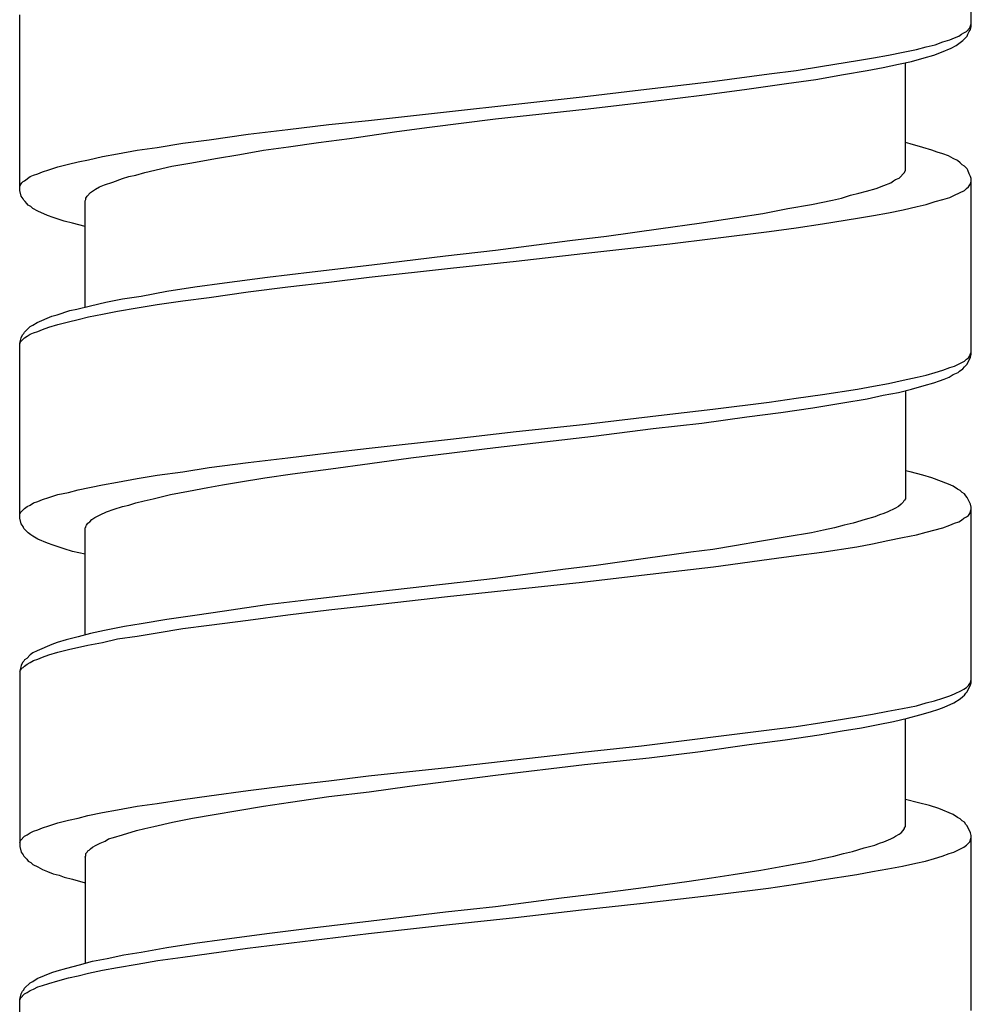
# Model space of a CAD drawing. Units: millimetres. Extents: x -435 to 502, y -175 to 939.
# Drawn here: x -8 to 7, y 795 to 810 of the extents above; entities that cross this region are included whole.
import ezdxf

# ---------------------------------------------------------------- set-up
doc = ezdxf.new("R2010")
doc.units = ezdxf.units.MM
doc.header["$LTSCALE"] = 6.666667

# ---------------------------------------------------------------- blocks, each defined once
blk = doc.blocks.new('1984.BL86.ACT.MT_V1')
for p, q in [((7, -94.982), (7, -92.305)), ((-7.5, -97.48), (-7.5, -94.802)), ((6.926, -95.056), (6.979, -95.003)), ((6.979, -95.003), (7, -94.94)), ((6.989, -95.025), (7, -94.982)), ((6.672, -95.183), (6.746, -95.152)), ((6.746, -95.152), (6.809, -95.13)), ((6.809, -95.13), (6.852, -95.099)), ((6.852, -95.099), (6.884, -95.078)), ((6.873, -95.194), (6.936, -95.13)), ((6.884, -95.078), (6.926, -95.056)), ((6.936, -95.13), (6.947, -95.099)), ((6.947, -95.099), (6.968, -95.056)), ((6.968, -95.056), (6.989, -95.025)), ((6.164, -95.332), (6.312, -95.289)), ((6.312, -95.289), (6.45, -95.258)), ((6.45, -95.258), (6.566, -95.215)), ((6.566, -95.215), (6.672, -95.183)), ((6.693, -95.31), (6.767, -95.268)), ((6.767, -95.268), (6.831, -95.226)), ((6.831, -95.226), (6.873, -95.194)), ((5.264, -95.501), (5.508, -95.459)), ((5.508, -95.459), (5.74, -95.416)), ((5.74, -95.416), (5.963, -95.374)), ((5.963, -95.374), (6.164, -95.332)), ((6.09, -95.512), (6.28, -95.459)), ((6.28, -95.459), (6.428, -95.416)), ((6.428, -95.416), (6.545, -95.374)), ((6.545, -95.374), (6.693, -95.31)), ((4.333, -95.649), (4.735, -95.586)), ((4.735, -95.586), (5.264, -95.501)), ((5.412, -95.649), (5.656, -95.607)), ((5.656, -95.607), (5.889, -95.554)), ((5.889, -95.554), (6.09, -95.512)), ((5.995, -97.173), (5.995, -95.533)), ((3.052, -95.818), (3.92, -95.702)), ((3.92, -95.702), (4.333, -95.649)), ((4.629, -95.787), (5.053, -95.713)), ((5.053, -95.713), (5.412, -95.649)), ((1.962, -95.945), (3.052, -95.818)), ((3.581, -95.935), (4.185, -95.85)), ((4.185, -95.85), (4.629, -95.787)), ((-0.949, -96.274), (1.073, -96.051)), ((1.073, -96.051), (1.962, -95.945)), ((2.11, -96.125), (2.936, -96.02)), ((2.936, -96.02), (3.581, -95.935)), ((1.115, -96.242), (2.11, -96.125)), ((-2.187, -96.411), (-0.949, -96.274)), ((-0.25, -96.39), (1.115, -96.242)), ((-3.415, -96.549), (-2.79, -96.475)), ((-2.79, -96.475), (-2.187, -96.411)), ((-1.256, -96.517), (-0.25, -96.39)), ((-4.611, -96.708), (-4.018, -96.623)), ((-4.018, -96.623), (-3.415, -96.549)), ((-2.473, -96.686), (-1.753, -96.581)), ((-1.753, -96.581), (-1.256, -96.517)), ((-5.405, -96.824), (-5.013, -96.76)), ((-5.013, -96.76), (-4.611, -96.708)), ((-3.404, -96.813), (-2.949, -96.75)), ((-2.949, -96.75), (-2.473, -96.686)), ((6.069, -96.771), (5.995, -96.75)), ((6.259, -96.824), (6.069, -96.771)), ((-6.241, -96.962), (-6.008, -96.919)), ((-6.008, -96.919), (-5.711, -96.866)), ((-5.711, -96.866), (-5.405, -96.824)), ((-4.515, -96.993), (-4.145, -96.93)), ((-4.145, -96.93), (-3.785, -96.866)), ((-3.785, -96.866), (-3.404, -96.813)), ((6.397, -96.866), (6.259, -96.824)), ((6.481, -96.898), (6.397, -96.866)), ((6.566, -96.919), (6.481, -96.898)), ((6.651, -96.951), (6.566, -96.919)), ((6.725, -96.993), (6.651, -96.951)), ((-6.918, -97.12), (-6.759, -97.078)), ((-6.759, -97.078), (-6.611, -97.046)), ((-6.611, -97.046), (-6.452, -97.014)), ((-6.452, -97.014), (-6.241, -96.962)), ((-5.595, -97.205), (-5.182, -97.11)), ((-5.182, -97.11), (-4.875, -97.057)), ((-4.875, -97.057), (-4.515, -96.993)), ((6.788, -97.025), (6.725, -96.993)), ((6.831, -97.057), (6.788, -97.025)), ((6.862, -97.089), (6.831, -97.057)), ((6.894, -97.11), (6.862, -97.089)), ((6.936, -97.152), (6.894, -97.11)), ((-7.341, -97.268), (-7.289, -97.247)), ((-7.289, -97.247), (-7.225, -97.226)), ((-7.225, -97.226), (-7.151, -97.194)), ((-7.151, -97.194), (-7.056, -97.163)), ((-7.056, -97.163), (-6.918, -97.12)), ((-5.838, -97.268), (-5.733, -97.247)), ((-5.733, -97.247), (-5.595, -97.205)), ((5.899, -97.29), (5.984, -97.205)), ((5.984, -97.205), (5.995, -97.173)), ((6.947, -97.173), (6.936, -97.152)), ((6.968, -97.226), (6.947, -97.173)), ((6.989, -97.268), (6.968, -97.226)), ((-7.5, -97.417), (-7.49, -97.395)), ((-7.49, -97.395), (-7.468, -97.364)), ((-7.468, -97.364), (-7.447, -97.343)), ((-7.447, -97.343), (-7.426, -97.332)), ((-7.426, -97.332), (-7.341, -97.268)), ((-6.283, -97.427), (-6.209, -97.395)), ((-6.209, -97.395), (-6.082, -97.353)), ((-6.082, -97.353), (-5.934, -97.3)), ((-5.934, -97.3), (-5.838, -97.268)), ((5.55, -97.448), (5.666, -97.406)), ((5.666, -97.406), (5.772, -97.364)), ((5.772, -97.364), (5.815, -97.332)), ((5.815, -97.332), (5.846, -97.311)), ((5.846, -97.311), (5.899, -97.29)), ((6.958, -97.427), (6.979, -97.395)), ((6.979, -97.395), (6.989, -97.374)), ((7, -97.3), (6.989, -97.268)), ((6.989, -97.374), (7, -97.343)), ((7, -99.978), (7, -97.3)), ((-7.479, -97.565), (-7.5, -97.48)), ((-6.474, -97.565), (-6.421, -97.512)), ((-6.421, -97.512), (-6.389, -97.491)), ((-6.389, -97.491), (-6.347, -97.459)), ((-6.347, -97.459), (-6.283, -97.427)), ((5.021, -97.597), (5.158, -97.554)), ((5.158, -97.554), (5.285, -97.522)), ((5.285, -97.522), (5.402, -97.491)), ((5.402, -97.491), (5.55, -97.448)), ((6.672, -97.586), (6.746, -97.554)), ((6.746, -97.554), (6.894, -97.48)), ((6.894, -97.48), (6.926, -97.448)), ((6.926, -97.448), (6.958, -97.427)), ((-7.447, -97.607), (-7.479, -97.565)), ((-7.437, -97.628), (-7.447, -97.607)), ((-7.416, -97.65), (-7.437, -97.628)), ((-7.394, -97.681), (-7.416, -97.65)), ((-7.373, -97.702), (-7.394, -97.681)), ((-7.331, -97.724), (-7.373, -97.702)), ((-6.505, -97.639), (-6.495, -97.618)), ((-6.505, -99.258), (-6.505, -97.639)), ((-6.495, -97.597), (-6.474, -97.565)), ((-6.495, -97.618), (-6.495, -97.597)), ((4.206, -97.755), (4.566, -97.692)), ((4.566, -97.692), (4.883, -97.628)), ((4.883, -97.628), (5.021, -97.597)), ((6.174, -97.724), (6.312, -97.692)), ((6.312, -97.692), (6.45, -97.65)), ((6.45, -97.65), (6.566, -97.618)), ((6.566, -97.618), (6.672, -97.586)), ((-7.299, -97.755), (-7.331, -97.724)), ((-7.225, -97.798), (-7.299, -97.755)), ((-7.077, -97.861), (-7.225, -97.798)), ((3.423, -97.893), (3.825, -97.829)), ((3.825, -97.829), (4.206, -97.755)), ((5.508, -97.861), (5.74, -97.819)), ((5.74, -97.819), (5.963, -97.777)), ((5.963, -97.777), (6.174, -97.724)), ((-6.992, -97.893), (-7.077, -97.861)), ((-6.897, -97.925), (-6.992, -97.893)), ((-6.823, -97.946), (-6.897, -97.925)), ((-6.696, -97.978), (-6.823, -97.946)), ((-6.505, -98.031), (-6.696, -97.978)), ((2.269, -98.062), (2.851, -97.978)), ((2.851, -97.978), (3.423, -97.893)), ((4.333, -98.052), (4.735, -97.988)), ((4.735, -97.988), (5.264, -97.904)), ((5.264, -97.904), (5.508, -97.861)), ((1.443, -98.179), (2.269, -98.062)), ((3.063, -98.21), (3.92, -98.105)), ((3.92, -98.105), (4.333, -98.052)), ((-0.25, -98.39), (0.882, -98.242)), ((0.882, -98.242), (1.443, -98.179)), ((1.083, -98.443), (2.407, -98.295)), ((2.407, -98.295), (3.063, -98.21)), ((-1.012, -98.475), (-0.25, -98.39)), ((0.067, -98.56), (1.083, -98.443)), ((-2.134, -98.613), (-1.012, -98.475)), ((-0.938, -98.666), (0.067, -98.56)), ((-3.722, -98.803), (-3.044, -98.718)), ((-3.044, -98.718), (-2.134, -98.613)), ((-2.176, -98.803), (-0.938, -98.666)), ((-4.833, -98.951), (-4.378, -98.888)), ((-4.378, -98.888), (-3.722, -98.803)), ((-3.415, -98.951), (-2.79, -98.877)), ((-2.79, -98.877), (-2.176, -98.803)), ((-5.648, -99.089), (-5.256, -99.015)), ((-5.256, -99.015), (-4.833, -98.951)), ((-4.611, -99.11), (-4.018, -99.025)), ((-4.018, -99.025), (-3.415, -98.951)), ((-6.421, -99.237), (-6.188, -99.184)), ((-6.188, -99.184), (-5.934, -99.131)), ((-5.934, -99.131), (-5.648, -99.089)), ((-5.405, -99.216), (-5.013, -99.163)), ((-5.013, -99.163), (-4.611, -99.11)), ((-6.929, -99.375), (-6.738, -99.311)), ((-6.738, -99.311), (-6.632, -99.29)), ((-6.632, -99.29), (-6.421, -99.237)), ((-6.241, -99.364), (-6.008, -99.322)), ((-6.008, -99.322), (-5.711, -99.269)), ((-5.711, -99.269), (-5.405, -99.216)), ((-7.299, -99.533), (-7.236, -99.491)), ((-7.236, -99.491), (-7.013, -99.396)), ((-7.013, -99.396), (-6.929, -99.375)), ((-6.918, -99.523), (-6.759, -99.481)), ((-6.759, -99.481), (-6.611, -99.449)), ((-6.611, -99.449), (-6.452, -99.406)), ((-6.452, -99.406), (-6.241, -99.364)), ((-7.458, -99.682), (-7.437, -99.66)), ((-7.437, -99.66), (-7.426, -99.639)), ((-7.426, -99.639), (-7.341, -99.555)), ((-7.341, -99.555), (-7.299, -99.533)), ((-7.341, -99.671), (-7.289, -99.65)), ((-7.289, -99.65), (-7.225, -99.629)), ((-7.225, -99.629), (-7.151, -99.597)), ((-7.151, -99.597), (-7.056, -99.565)), ((-7.056, -99.565), (-6.918, -99.523)), ((-7.5, -99.809), (-7.479, -99.724)), ((-7.5, -99.819), (-7.49, -99.787)), ((-7.5, -102.476), (-7.5, -99.809)), ((-7.49, -99.787), (-7.426, -99.724)), ((-7.479, -99.724), (-7.458, -99.682)), ((-7.426, -99.724), (-7.384, -99.703)), ((-7.384, -99.703), (-7.341, -99.671)), ((6.989, -99.967), (7, -99.946)), ((6.746, -100.158), (6.894, -100.084)), ((6.894, -100.084), (6.926, -100.052)), ((6.926, -100.052), (6.958, -100.031)), ((6.936, -100.126), (6.989, -100.02)), ((6.958, -100.031), (6.979, -99.999)), ((6.979, -99.999), (6.989, -99.967)), ((6.989, -100.02), (7, -99.978)), ((6.312, -100.296), (6.45, -100.253)), ((6.45, -100.253), (6.566, -100.221)), ((6.566, -100.221), (6.672, -100.179)), ((6.672, -100.179), (6.746, -100.158)), ((6.725, -100.285), (6.799, -100.253)), ((6.799, -100.253), (6.82, -100.232)), ((6.82, -100.232), (6.873, -100.2)), ((6.873, -100.2), (6.894, -100.169)), ((6.894, -100.169), (6.936, -100.126)), ((5.74, -100.423), (5.963, -100.37)), ((5.963, -100.37), (6.174, -100.327)), ((6.174, -100.327), (6.312, -100.296)), ((6.28, -100.454), (6.428, -100.412)), ((6.428, -100.412), (6.513, -100.38)), ((6.513, -100.38), (6.587, -100.359)), ((6.587, -100.359), (6.661, -100.327)), ((6.661, -100.327), (6.725, -100.285)), ((4.735, -100.592), (5.264, -100.507)), ((5.264, -100.507), (5.508, -100.465)), ((5.508, -100.465), (5.74, -100.423)), ((5.656, -100.602), (5.889, -100.56)), ((5.889, -100.56), (6.09, -100.507)), ((5.995, -100.528), (5.995, -102.179)), ((6.09, -100.507), (6.28, -100.454)), ((3.063, -100.814), (3.92, -100.708)), ((3.92, -100.708), (4.333, -100.645)), ((4.333, -100.645), (4.735, -100.592)), ((5.042, -100.719), (5.412, -100.655)), ((5.412, -100.655), (5.656, -100.602)), ((2.407, -100.888), (3.063, -100.814)), ((4.1, -100.867), (4.587, -100.793)), ((4.587, -100.793), (5.042, -100.719)), ((1.083, -101.047), (2.407, -100.888)), ((2.893, -101.026), (3.581, -100.931)), ((3.581, -100.931), (4.1, -100.867)), ((-0.938, -101.269), (0.067, -101.153)), ((0.067, -101.153), (1.083, -101.047)), ((1.242, -101.227), (2.152, -101.11)), ((2.152, -101.11), (2.893, -101.026)), ((-2.176, -101.407), (-0.938, -101.269)), ((-0.25, -101.396), (1.242, -101.227)), ((-2.79, -101.481), (-2.176, -101.407)), ((-1.541, -101.555), (-0.25, -101.396)), ((-4.018, -101.629), (-3.415, -101.555)), ((-3.415, -101.555), (-2.79, -101.481)), ((-2.166, -101.64), (-1.541, -101.555)), ((-5.013, -101.767), (-4.611, -101.703)), ((-4.611, -101.703), (-4.018, -101.629)), ((-3.341, -101.798), (-2.759, -101.724)), ((-2.759, -101.724), (-2.166, -101.64)), ((6.069, -101.767), (5.995, -101.756)), ((-6.008, -101.925), (-5.711, -101.873)), ((-5.711, -101.873), (-5.405, -101.82)), ((-5.405, -101.82), (-5.013, -101.767)), ((-4.166, -101.925), (-3.764, -101.862)), ((-3.764, -101.862), (-3.341, -101.798)), ((6.259, -101.82), (6.069, -101.767)), ((6.397, -101.862), (6.259, -101.82)), ((6.651, -101.957), (6.397, -101.862)), ((-6.759, -102.084), (-6.611, -102.042)), ((-6.611, -102.042), (-6.241, -101.968)), ((-6.241, -101.968), (-6.008, -101.925)), ((-5.203, -102.116), (-4.928, -102.063)), ((-4.928, -102.063), (-4.632, -102.01)), ((-4.632, -102.01), (-4.41, -101.968)), ((-4.41, -101.968), (-4.166, -101.925)), ((6.725, -101.989), (6.651, -101.957)), ((6.788, -102.031), (6.725, -101.989)), ((6.831, -102.052), (6.788, -102.031)), ((6.862, -102.084), (6.831, -102.052)), ((-7.225, -102.222), (-7.151, -102.19)), ((-7.151, -102.19), (-7.056, -102.158)), ((-7.056, -102.158), (-6.918, -102.116)), ((-6.918, -102.116), (-6.759, -102.084)), ((-5.733, -102.243), (-5.606, -102.211)), ((-5.606, -102.211), (-5.468, -102.179)), ((-5.468, -102.179), (-5.203, -102.116)), ((5.973, -102.211), (5.963, -102.232)), ((5.984, -102.201), (5.973, -102.211)), ((5.995, -102.179), (5.984, -102.201)), ((6.894, -102.105), (6.862, -102.084)), ((6.915, -102.137), (6.894, -102.105)), ((6.936, -102.158), (6.915, -102.137)), ((6.989, -102.264), (6.936, -102.158)), ((-7.49, -102.391), (-7.426, -102.328)), ((-7.426, -102.328), (-7.384, -102.296)), ((-7.384, -102.296), (-7.341, -102.275)), ((-7.341, -102.275), (-7.289, -102.243)), ((-7.289, -102.243), (-7.225, -102.222)), ((-6.177, -102.381), (-6.061, -102.338)), ((-6.061, -102.338), (-5.934, -102.296)), ((-5.934, -102.296), (-5.838, -102.275)), ((-5.838, -102.275), (-5.733, -102.243)), ((5.836, -102.328), (5.73, -102.381)), ((5.889, -102.296), (5.836, -102.328)), ((5.931, -102.264), (5.889, -102.296)), ((5.963, -102.232), (5.931, -102.264)), ((6.979, -102.402), (7, -102.338)), ((7, -102.307), (6.989, -102.264)), ((7, -104.984), (7, -102.307)), ((-7.5, -102.412), (-7.49, -102.391)), ((-7.479, -102.561), (-7.5, -102.476)), ((-6.431, -102.529), (-6.399, -102.497)), ((-6.399, -102.497), (-6.357, -102.465)), ((-6.357, -102.465), (-6.272, -102.423)), ((-6.272, -102.423), (-6.177, -102.381)), ((5.381, -102.497), (5.201, -102.55)), ((5.529, -102.455), (5.381, -102.497)), ((5.603, -102.423), (5.529, -102.455)), ((5.666, -102.402), (5.603, -102.423)), ((5.73, -102.381), (5.666, -102.402)), ((6.809, -102.529), (6.852, -102.508)), ((6.852, -102.508), (6.884, -102.476)), ((6.884, -102.476), (6.926, -102.455)), ((6.926, -102.455), (6.958, -102.434)), ((6.958, -102.434), (6.979, -102.402)), ((-7.447, -102.603), (-7.479, -102.561)), ((-7.437, -102.635), (-7.447, -102.603)), ((-7.373, -102.698), (-7.437, -102.635)), ((-6.505, -102.624), (-6.495, -102.613)), ((-6.505, -104.254), (-6.505, -102.624)), ((-6.495, -102.603), (-6.484, -102.582)), ((-6.495, -102.613), (-6.495, -102.603)), ((-6.484, -102.582), (-6.463, -102.55)), ((-6.463, -102.55), (-6.431, -102.529)), ((4.746, -102.656), (4.566, -102.698)), ((4.915, -102.624), (4.746, -102.656)), ((5.063, -102.582), (4.915, -102.624)), ((5.201, -102.55), (5.063, -102.582)), ((6.312, -102.688), (6.566, -102.624)), ((6.566, -102.624), (6.672, -102.582)), ((6.672, -102.582), (6.746, -102.55)), ((6.746, -102.55), (6.809, -102.529)), ((-7.331, -102.73), (-7.373, -102.698)), ((-7.299, -102.751), (-7.331, -102.73)), ((-7.225, -102.793), (-7.299, -102.751)), ((-7.077, -102.857), (-7.225, -102.793)), ((4.195, -102.762), (3.804, -102.825)), ((4.566, -102.698), (4.195, -102.762)), ((5.73, -102.815), (5.952, -102.772)), ((5.952, -102.772), (6.164, -102.73)), ((6.164, -102.73), (6.312, -102.688)), ((-6.992, -102.889), (-7.077, -102.857)), ((-6.897, -102.92), (-6.992, -102.889)), ((-6.823, -102.942), (-6.897, -102.92)), ((-6.696, -102.984), (-6.823, -102.942)), ((3.063, -102.952), (2.724, -102.994)), ((3.391, -102.899), (3.063, -102.952)), ((3.804, -102.825), (3.391, -102.899)), ((4.724, -102.994), (5.254, -102.91)), ((5.254, -102.91), (5.497, -102.867)), ((5.497, -102.867), (5.73, -102.815)), ((-6.505, -103.026), (-6.696, -102.984)), ((2.036, -103.09), (1.285, -103.196)), ((2.724, -102.994), (2.036, -103.09)), ((3.073, -103.217), (3.92, -103.1)), ((3.92, -103.1), (4.333, -103.047)), ((4.333, -103.047), (4.724, -102.994)), ((0.777, -103.259), (-0.25, -103.397)), ((1.285, -103.196), (0.777, -103.259)), ((1.973, -103.344), (3.073, -103.217)), ((-0.25, -103.397), (-1.012, -103.481)), ((1.073, -103.45), (1.973, -103.344)), ((-1.012, -103.481), (-2.134, -103.608)), ((-0.98, -103.672), (1.073, -103.45)), ((-3.044, -103.714), (-3.732, -103.799)), ((-2.134, -103.608), (-3.044, -103.714)), ((-2.187, -103.809), (-0.98, -103.672)), ((-3.732, -103.799), (-4.378, -103.894)), ((-2.79, -103.873), (-2.187, -103.809)), ((-4.833, -103.958), (-5.256, -104.021)), ((-4.378, -103.894), (-4.833, -103.958)), ((-4.018, -104.032), (-3.415, -103.947)), ((-3.415, -103.947), (-2.79, -103.873)), ((-5.902, -104.127), (-6.209, -104.19)), ((-5.648, -104.085), (-5.902, -104.127)), ((-5.256, -104.021), (-5.648, -104.085)), ((-5.405, -104.222), (-5.013, -104.159)), ((-5.013, -104.159), (-4.611, -104.106)), ((-4.611, -104.106), (-4.018, -104.032)), ((-6.611, -104.286), (-6.791, -104.328)), ((-6.421, -104.233), (-6.611, -104.286)), ((-6.209, -104.19), (-6.421, -104.233)), ((-6.008, -104.317), (-5.711, -104.275)), ((-5.711, -104.275), (-5.405, -104.222)), ((-7.013, -104.402), (-7.236, -104.497)), ((-6.929, -104.37), (-7.013, -104.402)), ((-6.791, -104.328), (-6.929, -104.37)), ((-6.759, -104.476), (-6.463, -104.413)), ((-6.463, -104.413), (-6.241, -104.37)), ((-6.241, -104.37), (-6.008, -104.317)), ((-7.394, -104.614), (-7.426, -104.635)), ((-7.341, -104.561), (-7.394, -104.614)), ((-7.299, -104.529), (-7.341, -104.561)), ((-7.236, -104.497), (-7.299, -104.529)), ((-7.225, -104.624), (-7.151, -104.593)), ((-7.151, -104.593), (-7.056, -104.561)), ((-7.056, -104.561), (-6.918, -104.519)), ((-6.918, -104.519), (-6.759, -104.476)), ((-7.479, -104.72), (-7.5, -104.804)), ((-7.49, -104.794), (-7.468, -104.762)), ((-7.458, -104.677), (-7.479, -104.72)), ((-7.468, -104.762), (-7.447, -104.751)), ((-7.437, -104.656), (-7.458, -104.677)), ((-7.447, -104.751), (-7.426, -104.73)), ((-7.426, -104.635), (-7.437, -104.656)), ((-7.426, -104.73), (-7.384, -104.699)), ((-7.384, -104.699), (-7.341, -104.677)), ((-7.341, -104.677), (-7.289, -104.646)), ((-7.289, -104.646), (-7.225, -104.624)), ((-7.5, -104.815), (-7.49, -104.794)), ((-7.5, -104.804), (-7.5, -107.482)), ((6.884, -105.08), (6.926, -105.058)), ((6.926, -105.058), (6.958, -105.027)), ((6.936, -105.122), (6.989, -105.016)), ((6.958, -105.027), (6.979, -104.995)), ((6.979, -104.995), (6.989, -104.974)), ((6.989, -104.974), (7, -104.942)), ((6.989, -105.016), (7, -104.984)), ((6.566, -105.217), (6.672, -105.185)), ((6.672, -105.185), (6.746, -105.154)), ((6.746, -105.154), (6.852, -105.101)), ((6.831, -105.228), (6.873, -105.196)), ((6.852, -105.101), (6.884, -105.08)), ((6.873, -105.196), (6.894, -105.175)), ((6.894, -105.175), (6.915, -105.143)), ((6.915, -105.143), (6.936, -105.122)), ((5.952, -105.376), (6.164, -105.334)), ((6.164, -105.334), (6.312, -105.291)), ((6.312, -105.291), (6.439, -105.259)), ((6.439, -105.259), (6.566, -105.217)), ((6.503, -105.386), (6.587, -105.355)), ((6.587, -105.355), (6.735, -105.291)), ((6.735, -105.291), (6.831, -105.228)), ((4.724, -105.588), (5.254, -105.503)), ((5.254, -105.503), (5.497, -105.461)), ((5.497, -105.461), (5.73, -105.418)), ((5.73, -105.418), (5.952, -105.376)), ((6.026, -105.524), (6.217, -105.471)), ((6.217, -105.471), (6.376, -105.429)), ((6.376, -105.429), (6.503, -105.386)), ((3.92, -105.704), (4.333, -105.651)), ((4.333, -105.651), (4.724, -105.588)), ((5.328, -105.672), (5.582, -105.619)), ((5.582, -105.619), (5.815, -105.577)), ((5.815, -105.577), (6.026, -105.524)), ((5.995, -107.175), (5.995, -105.535)), ((1.973, -105.947), (3.92, -105.704)), ((4.163, -105.852), (4.682, -105.778)), ((4.682, -105.778), (5.031, -105.715)), ((5.031, -105.715), (5.328, -105.672)), ((1.073, -106.043), (1.973, -105.947)), ((2.872, -106.032), (3.613, -105.926)), ((3.613, -105.926), (4.163, -105.852)), ((-0.98, -106.276), (1.073, -106.043)), ((2.089, -106.127), (2.872, -106.032)), ((-0.25, -106.392), (1.105, -106.233)), ((1.105, -106.233), (2.089, -106.127)), ((-2.79, -106.477), (-2.187, -106.403)), ((-2.187, -106.403), (-0.98, -106.276)), ((-1.563, -106.561), (-0.25, -106.392)), ((-4.018, -106.625), (-3.415, -106.551)), ((-3.415, -106.551), (-2.79, -106.477)), ((-2.176, -106.646), (-1.563, -106.561)), ((-5.013, -106.762), (-4.611, -106.709)), ((-4.611, -106.709), (-4.018, -106.625)), ((-2.79, -106.72), (-2.176, -106.646)), ((-5.711, -106.868), (-5.405, -106.826)), ((-5.405, -106.826), (-5.013, -106.762)), ((-3.785, -106.868), (-3.372, -106.805)), ((-3.372, -106.805), (-2.79, -106.72)), ((6.196, -106.815), (5.995, -106.762)), ((6.365, -106.858), (6.196, -106.815)), ((6.503, -106.9), (6.365, -106.858)), ((-6.611, -107.048), (-6.463, -107.006)), ((-6.463, -107.006), (-6.241, -106.963)), ((-6.241, -106.963), (-6.008, -106.921)), ((-6.008, -106.921), (-5.711, -106.868)), ((-4.865, -107.048), (-4.537, -106.995)), ((-4.537, -106.995), (-4.177, -106.932)), ((-4.177, -106.932), (-3.785, -106.868)), ((6.725, -106.995), (6.503, -106.9)), ((6.788, -107.038), (6.725, -106.995)), ((-7.151, -107.196), (-7.056, -107.165)), ((-7.056, -107.165), (-6.918, -107.122)), ((-6.918, -107.122), (-6.759, -107.08)), ((-6.759, -107.08), (-6.611, -107.048)), ((-5.457, -107.175), (-5.172, -107.112)), ((-5.172, -107.112), (-4.865, -107.048)), ((6.831, -107.059), (6.788, -107.038)), ((6.862, -107.091), (6.831, -107.059)), ((6.894, -107.112), (6.862, -107.091)), ((6.915, -107.143), (6.894, -107.112)), ((6.936, -107.165), (6.915, -107.143)), ((6.989, -107.27), (6.936, -107.165)), ((-7.426, -107.323), (-7.384, -107.302)), ((-7.384, -107.302), (-7.341, -107.27)), ((-7.341, -107.27), (-7.289, -107.249)), ((-7.289, -107.249), (-7.225, -107.228)), ((-7.225, -107.228), (-7.151, -107.196)), ((-6.071, -107.345), (-5.934, -107.302)), ((-5.934, -107.302), (-5.722, -107.239)), ((-5.722, -107.239), (-5.595, -107.207)), ((-5.595, -107.207), (-5.457, -107.175)), ((5.846, -107.323), (5.899, -107.292)), ((5.899, -107.292), (5.931, -107.27)), ((5.931, -107.27), (5.963, -107.239)), ((5.963, -107.239), (5.984, -107.207)), ((5.984, -107.196), (5.995, -107.175)), ((5.984, -107.207), (5.984, -107.196)), ((7, -107.313), (6.989, -107.27)), ((7, -109.981), (7, -107.313)), ((-7.5, -107.419), (-7.49, -107.387)), ((-7.49, -107.387), (-7.426, -107.323)), ((-6.389, -107.493), (-6.336, -107.461)), ((-6.336, -107.461), (-6.272, -107.429)), ((-6.272, -107.429), (-6.198, -107.397)), ((-6.198, -107.397), (-6.145, -107.366)), ((-6.145, -107.366), (-6.071, -107.345)), ((5.37, -107.503), (5.529, -107.461)), ((5.529, -107.461), (5.603, -107.429)), ((5.603, -107.429), (5.666, -107.408)), ((5.666, -107.408), (5.772, -107.366)), ((5.772, -107.366), (5.815, -107.345)), ((5.815, -107.345), (5.846, -107.323)), ((6.884, -107.493), (6.926, -107.461)), ((6.926, -107.461), (6.979, -107.408)), ((6.979, -107.408), (7, -107.345)), ((-7.5, -107.482), (-7.479, -107.567)), ((-7.479, -107.567), (-7.447, -107.609)), ((-7.447, -107.609), (-7.437, -107.63)), ((-6.495, -107.588), (-6.474, -107.567)), ((-6.495, -107.62), (-6.495, -107.588)), ((-6.474, -107.567), (-6.463, -107.546)), ((-6.463, -107.546), (-6.442, -107.535)), ((-6.442, -107.535), (-6.421, -107.514)), ((-6.421, -107.514), (-6.389, -107.493)), ((4.904, -107.63), (5.053, -107.588)), ((5.053, -107.588), (5.19, -107.556)), ((5.19, -107.556), (5.37, -107.503)), ((6.555, -107.63), (6.661, -107.588)), ((6.661, -107.588), (6.735, -107.567)), ((6.735, -107.567), (6.884, -107.493)), ((-7.437, -107.63), (-7.394, -107.673)), ((-7.394, -107.673), (-7.373, -107.704)), ((-7.373, -107.704), (-7.331, -107.726)), ((-7.331, -107.726), (-7.299, -107.757)), ((-7.299, -107.757), (-7.225, -107.789)), ((-6.505, -107.641), (-6.495, -107.62)), ((-6.505, -107.641), (-6.505, -109.261)), ((4.185, -107.768), (4.555, -107.704)), ((4.555, -107.704), (4.735, -107.662)), ((4.735, -107.662), (4.904, -107.63)), ((5.952, -107.78), (6.153, -107.737)), ((6.153, -107.737), (6.301, -107.704)), ((6.301, -107.704), (6.439, -107.662)), ((6.439, -107.662), (6.555, -107.63)), ((-7.225, -107.789), (-7.151, -107.831)), ((-7.151, -107.831), (-7.077, -107.863)), ((-7.077, -107.863), (-6.992, -107.895)), ((-6.992, -107.895), (-6.897, -107.916)), ((-6.897, -107.916), (-6.823, -107.948)), ((3.042, -107.958), (3.37, -107.905)), ((3.37, -107.905), (3.793, -107.842)), ((3.793, -107.842), (4.185, -107.768)), ((4.724, -107.991), (5.254, -107.907)), ((5.254, -107.907), (5.497, -107.864)), ((5.497, -107.864), (5.73, -107.822)), ((5.73, -107.822), (5.952, -107.78)), ((-6.823, -107.948), (-6.696, -107.98)), ((-6.696, -107.98), (-6.505, -108.032)), ((2.004, -108.107), (2.703, -108.011)), ((2.703, -108.011), (3.042, -107.958)), ((3.909, -108.117), (4.322, -108.054)), ((4.322, -108.055), (4.724, -107.991)), ((0.755, -108.265), (1.263, -108.202)), ((1.263, -108.202), (2.004, -108.107)), ((3.052, -108.223), (3.909, -108.117)), ((-0.25, -108.393), (0.755, -108.265)), ((1.062, -108.446), (1.951, -108.351)), ((1.952, -108.351), (3.052, -108.223)), ((-2.145, -108.616), (-1.012, -108.478)), ((-1.012, -108.478), (-0.25, -108.393)), ((0.057, -108.563), (1.062, -108.446)), ((-3.044, -108.722), (-2.145, -108.616)), ((-0.949, -108.669), (0.057, -108.563)), ((-4.378, -108.891), (-3.732, -108.806)), ((-4.029, -109.029), (-2.187, -108.806)), ((-3.732, -108.806), (-3.044, -108.722)), ((-2.187, -108.806), (-0.949, -108.669)), ((-5.256, -109.018), (-4.833, -108.954)), ((-4.833, -108.954), (-4.378, -108.891)), ((-5.913, -109.134), (-5.648, -109.092)), ((-5.648, -109.092), (-5.256, -109.018)), ((-5.013, -109.166), (-4.611, -109.113)), ((-4.611, -109.113), (-4.029, -109.029)), ((-6.59, -109.283), (-6.389, -109.23)), ((-6.389, -109.23), (-6.167, -109.187)), ((-6.167, -109.187), (-5.913, -109.134)), ((-5.711, -109.272), (-5.394, -109.219)), ((-5.394, -109.219), (-5.013, -109.166)), ((-7.236, -109.494), (-7.013, -109.399)), ((-7.013, -109.399), (-6.929, -109.378)), ((-6.929, -109.378), (-6.78, -109.335)), ((-6.78, -109.335), (-6.59, -109.283)), ((-6.611, -109.452), (-6.452, -109.41)), ((-6.452, -109.41), (-6.241, -109.367)), ((-6.241, -109.367), (-6.008, -109.325)), ((-6.008, -109.325), (-5.711, -109.272)), ((-7.426, -109.642), (-7.341, -109.558)), ((-7.341, -109.558), (-7.299, -109.537)), ((-7.299, -109.537), (-7.236, -109.494)), ((-7.056, -109.568), (-6.918, -109.526)), ((-6.918, -109.526), (-6.759, -109.484)), ((-6.759, -109.484), (-6.611, -109.452)), ((-7.479, -109.727), (-7.458, -109.685)), ((-7.458, -109.685), (-7.437, -109.664)), ((-7.437, -109.664), (-7.426, -109.642)), ((-7.426, -109.727), (-7.384, -109.706)), ((-7.384, -109.706), (-7.341, -109.674)), ((-7.341, -109.674), (-7.289, -109.653)), ((-7.289, -109.653), (-7.225, -109.621)), ((-7.225, -109.621), (-7.151, -109.6)), ((-7.151, -109.6), (-7.056, -109.568)), ((-7.5, -109.812), (-7.479, -109.727)), ((-7.5, -109.822), (-7.49, -109.791)), ((-7.5, -112.49), (-7.5, -109.812)), ((-7.49, -109.791), (-7.426, -109.727))]:
    blk.add_line(p, q)

msp = doc.modelspace()

# ---------------------------------------------------------------- block references
msp.add_blockref('1984.BL86.ACT.MT_V1', (0, 904.599))

doc.saveas('drawing.dxf')
